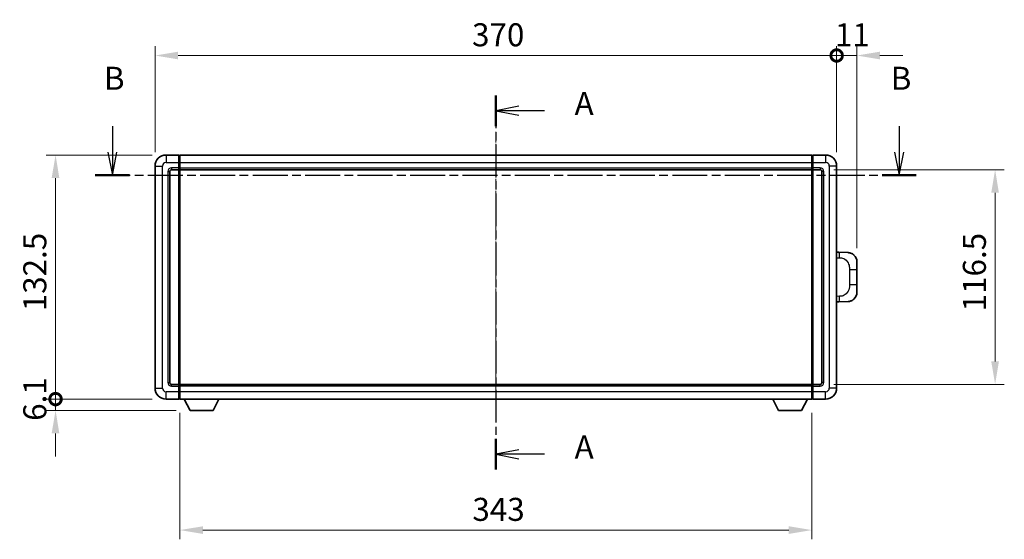
# Model space of a CAD drawing. Units: millimetres. Extents: x 7 to 11025, y -15 to 1390.
# Drawn here: x 2065 to 2600, y 539 to 821 of the extents above; entities that cross this region are included whole.
import ezdxf

# ---------------------------------------------------------------- set-up
doc = ezdxf.new("R2010")
doc.units = ezdxf.units.MM
doc.linetypes.add('CHAIN', pattern=[0.3543, 0.2362, -0.0295, 0.0591, -0.0295])
for name, color, linetype, lineweight in [('Centerline (ISO)', 131, 'Continuous', 18), ('Dimension (ISO)', 7, 'Continuous', 18), ('Dimension (ISO) @ 1', 7, 'Continuous', 18), ('Section Line (ISO)', 7, 'CHAIN', 25), ('Visible (ISO)', 7, 'Continuous', 35), ('Visible Narrow (ISO)', 7, 'Continuous', 25)]:
    doc.layers.add(name, color=color, linetype=linetype, lineweight=lineweight)
doc.styles.add('Note Text (TK)', font='MS PGothic.ttf')
doc.dimstyles.new('Default - Method 1b (TK)', dxfattribs={"dimscale": 4, "dimtxt": 2.5, "dimasz": 2.5, "dimexe": 1, "dimexo": 1.5, "dimgap": 1, "dimtad": 1, "dimtoh": 1, "dimrnd": 1e-08, "dimdsep": 46, "dimtxsty": 'Note Text (TK)', "dimcen": 0.09, "dimdle": 5, "dimclrd": 100, "dimclre": 100, "dimclrt": 7, "dimadec": 1, "dimazin": 1, "dimtfac": 1, "dimtmove": 0, "dimatfit": 3, "dimfxl": 1, "dimtolj": 1, "dimlwd": -1, "dimlwe": -1, "dimarcsym": 0})

# ---------------------------------------------------------------- blocks, each defined once
blk = doc.blocks.new('2dTransSection0')
at = {"layer": 'Section Line (ISO)', "linetype": 'CHAIN', "ltscale": 15.036779}
blk.add_line((162.98, 167.02), (162.98, 126.4), dxfattribs=at)
at = {"layer": 'Section Line (ISO)', "linetype": 'Continuous', "lineweight": 50}
for p, q in [((162.98, 167.02), (162.98, 163.69)), ((162.98, 129.73), (162.98, 126.4))]:
    blk.add_line(p, q, dxfattribs=at)
at = {"layer": 'Section Line (ISO)', "linetype": 'Continuous'}
for p, q in [((165.48, 165.86), (162.98, 165.36)), ((165.48, 165.36), (162.98, 165.36)), ((162.98, 165.36), (165.48, 164.86)), ((168.25, 165.36), (165.48, 165.36)), ((165.48, 128.56), (162.98, 128.06)), ((165.48, 128.06), (162.98, 128.06)), ((162.98, 128.06), (165.48, 127.56)), ((168.25, 128.06), (165.48, 128.06))]:
    blk.add_line(p, q, dxfattribs=at)
at = {"layer": 'Section Line (ISO)', "char_height": 2.5, "attachment_point": 7, "style": 'Note Text (TK)'}
for insert in [(171.53, 164.11), (171.53, 126.82)]:
    blk.add_mtext('A', dxfattribs=dict(at, insert=insert))
blk = doc.blocks.new('2dTransSection1')
at = {"layer": 'Section Line (ISO)', "linetype": 'Continuous'}
for p, q in [((121.35, 163.68), (121.35, 160.85)), ((206.77, 163.68), (206.77, 160.85)), ((120.85, 160.85), (121.35, 158.35)), ((121.35, 160.85), (121.35, 158.35)), ((121.35, 158.35), (121.85, 160.85)), ((206.27, 160.85), (206.77, 158.35)), ((206.77, 160.85), (206.77, 158.35)), ((206.77, 158.35), (207.27, 160.85))]:
    blk.add_line(p, q, dxfattribs=at)
at = {"layer": 'Section Line (ISO)', "linetype": 'CHAIN', "ltscale": 16.07309}
blk.add_line((119.5, 158.35), (208.62, 158.35), dxfattribs=at)
at = {"layer": 'Section Line (ISO)', "linetype": 'Continuous', "lineweight": 50}
for p, q in [((119.5, 158.35), (123.2, 158.35)), ((204.93, 158.35), (208.62, 158.35))]:
    blk.add_line(p, q, dxfattribs=at)
at = {"layer": 'Section Line (ISO)', "char_height": 2.5, "attachment_point": 7, "style": 'Note Text (TK)'}
for insert in [(120.43, 166.85), (205.85, 166.85)]:
    blk.add_mtext('B', dxfattribs=dict(at, insert=insert))
blk = doc.blocks.new('_DotSmall')
at = {"color": 0, "linetype": 'ByBlock', "const_width": 0.5}
blk.add_lwpolyline([(-0.0625, 0, 1), (0.0625, 0, 1)], format="xyb", close=True, dxfattribs=at)
blk = doc.blocks.new('*D43')
at = {"layer": 'Defpoints', "color": 0}
for p in [(2508.71, 801.29), (2138.71, 741.29), (2508.71, 741.29)]:
    blk.add_point(p, dxfattribs=at)
at = {"layer": 'Dimension (ISO)', "color": 100}
for p, q in [((2138.71, 748.79), (2138.71, 806.29)), ((2508.71, 748.79), (2508.71, 806.29)), ((2151.21, 801.29), (2508.71, 801.29))]:
    blk.add_line(p, q, dxfattribs=at)
blk.add_solid([(2151.21, 803.37), (2151.21, 799.21), (2138.71, 801.29)], dxfattribs=at)
at = {"layer": 'Dimension (ISO)', "color": 100, "xscale": 12.5, "yscale": 12.5, "zscale": 12.5}
blk.add_blockref('_DotSmall', (2508.71, 801.29), dxfattribs=at)
at = {"layer": 'Dimension (ISO)', "color": 7, "insert": (2310.8, 812.54), "char_height": 12.5, "attachment_point": 4, "style": 'Note Text (TK)'}
blk.add_mtext('\\A1;370', dxfattribs=at)
blk = doc.blocks.new('*D44')
at = {"layer": 'Defpoints', "color": 0}
for p in [(2519.71, 801.29), (2508.71, 741.29), (2519.71, 689.31)]:
    blk.add_point(p, dxfattribs=at)
at = {"layer": 'Dimension (ISO)', "color": 100}
for p, q in [((2508.71, 748.79), (2508.71, 806.29)), ((2519.71, 696.81), (2519.71, 806.29)), ((2508.71, 801.29), (2496.21, 801.29)), ((2508.71, 801.29), (2519.71, 801.29)), ((2532.21, 801.29), (2544.71, 801.29))]:
    blk.add_line(p, q, dxfattribs=at)
blk.add_solid([(2532.21, 803.37), (2532.21, 799.21), (2519.71, 801.29)], dxfattribs=at)
at = {"layer": 'Dimension (ISO)', "color": 100, "xscale": 12.5, "yscale": 12.5, "zscale": 12.5}
blk.add_blockref('_DotSmall', (2508.71, 801.29), dxfattribs=at)
at = {"layer": 'Dimension (ISO)', "color": 7, "insert": (2507.78, 812.54), "char_height": 12.5, "attachment_point": 4, "style": 'Note Text (TK)'}
blk.add_mtext('\\A1;11', dxfattribs=at)
blk = doc.blocks.new('*D45')
at = {"layer": 'Defpoints', "color": 0}
for p in [(2084.71, 747.29), (2144.71, 747.29), (2144.71, 614.79)]:
    blk.add_point(p, dxfattribs=at)
at = {"layer": 'Dimension (ISO)', "color": 100}
for p, q in [((2137.21, 747.29), (2079.71, 747.29)), ((2084.71, 614.79), (2084.71, 734.79)), ((2137.21, 614.79), (2079.71, 614.79))]:
    blk.add_line(p, q, dxfattribs=at)
blk.add_solid([(2082.62, 734.79), (2086.79, 734.79), (2084.71, 747.29)], dxfattribs=at)
at = {"layer": 'Dimension (ISO)', "color": 100, "xscale": 12.5, "yscale": 12.5, "zscale": 12.5, "rotation": 270}
blk.add_blockref('_DotSmall', (2084.71, 614.79), dxfattribs=at)
at = {"layer": 'Dimension (ISO)', "color": 7, "insert": (2073.46, 662.48), "char_height": 12.5, "attachment_point": 4, "rotation": 90, "style": 'Note Text (TK)'}
blk.add_mtext('\\A1;132.5', dxfattribs=at)
blk = doc.blocks.new('*D46')
at = {"layer": 'Defpoints', "color": 0}
for p in [(2084.71, 614.79), (2144.71, 614.79), (2157.76, 608.69)]:
    blk.add_point(p, dxfattribs=at)
at = {"layer": 'Dimension (ISO)', "color": 100}
for p, q in [((2084.71, 614.79), (2084.71, 627.29)), ((2137.21, 614.79), (2079.71, 614.79)), ((2084.71, 608.69), (2084.71, 614.79)), ((2150.26, 608.69), (2079.71, 608.69)), ((2084.71, 596.19), (2084.71, 583.69))]:
    blk.add_line(p, q, dxfattribs=at)
blk.add_solid([(2082.62, 596.19), (2086.79, 596.19), (2084.71, 608.69)], dxfattribs=at)
at = {"layer": 'Dimension (ISO)', "color": 100, "xscale": 12.5, "yscale": 12.5, "zscale": 12.5, "rotation": 270}
blk.add_blockref('_DotSmall', (2084.71, 614.79), dxfattribs=at)
at = {"layer": 'Dimension (ISO)', "color": 7, "insert": (2073.46, 603), "char_height": 12.5, "attachment_point": 4, "rotation": 90, "style": 'Note Text (TK)'}
blk.add_mtext('\\A1;6.1', dxfattribs=at)
blk = doc.blocks.new('*D53')
at = {"layer": 'Defpoints', "color": 0}
for p in [(2152.21, 614.79), (2495.21, 614.79), (2152.21, 543.69)]:
    blk.add_point(p, dxfattribs=at)
at = {"layer": 'Dimension (ISO)', "color": 100}
for p, q in [((2152.21, 607.29), (2152.21, 538.69)), ((2495.21, 607.29), (2495.21, 538.69)), ((2482.71, 543.69), (2164.71, 543.69))]:
    blk.add_line(p, q, dxfattribs=at)
for points in [[(2164.71, 545.77), (2164.71, 541.61), (2152.21, 543.69)], [(2482.71, 545.77), (2482.71, 541.61), (2495.21, 543.69)]]:
    blk.add_solid(points, dxfattribs=at)
at = {"layer": 'Dimension (ISO)', "color": 7, "insert": (2310.99, 554.94), "char_height": 12.5, "attachment_point": 4, "style": 'Note Text (TK)'}
blk.add_mtext('\\A1;343', dxfattribs=at)
blk = doc.blocks.new('*D54')
at = {"layer": 'Defpoints', "color": 0}
for p in [(2499.71, 739.29), (2499.71, 622.79), (2594.71, 622.79)]:
    blk.add_point(p, dxfattribs=at)
at = {"layer": 'Dimension (ISO)', "color": 100}
for p, q in [((2507.21, 739.29), (2599.71, 739.29)), ((2594.71, 726.79), (2594.71, 635.29)), ((2507.21, 622.79), (2599.71, 622.79))]:
    blk.add_line(p, q, dxfattribs=at)
for points in [[(2592.62, 726.79), (2596.79, 726.79), (2594.71, 739.29)], [(2592.62, 635.29), (2596.79, 635.29), (2594.71, 622.79)]]:
    blk.add_solid(points, dxfattribs=at)
at = {"layer": 'Dimension (ISO)', "color": 7, "insert": (2583.46, 662.43), "char_height": 12.5, "attachment_point": 4, "rotation": 90, "style": 'Note Text (TK)'}
blk.add_mtext('\\A1;116.5', dxfattribs=at)

msp = doc.modelspace()

# ---------------------------------------------------------------- linework, layer by layer
at = {"layer": 'Centerline (ISO)', "linetype": 'CHAIN', "ltscale": 23.990969}
msp.add_line((2323.7079, 759.7886), (2323.7079, 602.2886), dxfattribs=at)
at = {"layer": 'Visible (ISO)'}
for p, q in [((2151.7079, 747.2886), (2144.7079, 747.2886)), ((2151.7079, 747.2886), (2151.7079, 743.2886)), ((2151.9579, 747.0886), (2151.7079, 747.0886)), ((2151.7079, 740.2886), (2151.7079, 743.2886)), ((2152.2079, 747.2886), (2495.2079, 747.2886)), ((2152.2079, 743.2886), (2152.2079, 747.2886)), ((2152.2079, 743.2886), (2152.2079, 740.2886)), ((2495.2079, 747.2886), (2495.2079, 743.2886)), ((2495.2079, 740.2886), (2495.2079, 743.2886)), ((2495.4579, 747.0886), (2495.7079, 747.0886)), ((2502.7079, 747.2886), (2495.7079, 747.2886)), ((2495.7079, 743.2886), (2495.7079, 747.2886)), ((2495.7079, 743.2886), (2495.7079, 740.2886)), ((2138.7079, 741.2886), (2138.7079, 620.7886)), ((2146.7079, 623.7886), (2146.7079, 738.2886)), ((2147.7079, 739.2886), (2151.7079, 739.2886)), ((2151.7079, 740.2886), (2151.7079, 739.2886)), ((2151.9579, 739.4886), (2151.7079, 739.4886)), ((2151.7079, 622.7886), (2151.7079, 739.2886)), ((2152.2079, 739.2886), (2152.2079, 740.2886)), ((2152.2079, 739.2886), (2495.2079, 739.2886)), ((2152.2079, 622.7886), (2152.2079, 739.2886)), ((2495.2079, 740.2886), (2495.2079, 739.2886)), ((2495.2079, 739.2886), (2495.2079, 622.7886)), ((2495.4579, 739.4886), (2495.7079, 739.4886)), ((2495.7079, 739.2886), (2495.7079, 740.2886)), ((2495.7079, 739.2886), (2495.7079, 622.7886)), ((2495.7079, 739.2886), (2499.7079, 739.2886)), ((2500.7079, 738.2886), (2500.7079, 623.7886)), ((2508.7079, 620.7886), (2508.7079, 741.2886)), ((2509.8354, 694.4818), (2508.7079, 694.5212)), ((2514.8824, 694.3056), (2509.8354, 694.4818)), ((2519.7079, 689.3086), (2519.7079, 685.176)), ((2519.7079, 676.9013), (2519.7079, 685.176)), ((2519.7079, 676.9013), (2519.7079, 672.7687)), ((2508.7079, 667.5561), (2509.8354, 667.5955)), ((2509.8354, 667.5955), (2514.8824, 667.7717)), ((2151.7079, 622.7886), (2147.7079, 622.7886)), ((2151.7079, 622.7886), (2151.7079, 621.7886)), ((2151.9579, 622.5886), (2151.7079, 622.5886)), ((2151.7079, 618.7886), (2151.7079, 621.7886)), ((2495.2079, 622.7886), (2152.2079, 622.7886)), ((2152.2079, 621.7886), (2152.2079, 622.7886)), ((2152.2079, 621.7886), (2152.2079, 618.7886)), ((2495.2079, 622.7886), (2495.2079, 621.7886)), ((2495.2079, 618.7886), (2495.2079, 621.7886)), ((2495.4579, 622.5886), (2495.7079, 622.5886)), ((2495.7079, 621.7886), (2495.7079, 622.7886)), ((2499.7079, 622.7886), (2495.7079, 622.7886)), ((2495.7079, 621.7886), (2495.7079, 618.7886)), ((2144.7079, 614.7886), (2151.7079, 614.7886)), ((2151.7079, 618.7886), (2151.7079, 614.7886)), ((2151.9579, 614.9886), (2151.7079, 614.9886)), ((2152.2079, 614.7886), (2152.2079, 618.7886)), ((2495.2079, 614.7886), (2152.2079, 614.7886)), ((2157.7579, 608.6886), (2154.6195, 614.7886)), ((2170.2579, 608.6886), (2173.3963, 614.7886)), ((2477.1579, 608.6886), (2474.0195, 614.7886)), ((2489.6579, 608.6886), (2492.7963, 614.7886)), ((2495.2079, 618.7886), (2495.2079, 614.7886)), ((2495.4579, 614.9886), (2495.7079, 614.9886)), ((2495.7079, 614.7886), (2495.7079, 618.7886)), ((2495.7079, 614.7886), (2502.7079, 614.7886)), ((2157.7579, 608.6886), (2170.2579, 608.6886)), ((2477.1579, 608.6886), (2489.6579, 608.6886))]:
    msp.add_line(p, q, dxfattribs=at)
for centre, radius, start, end in [((2144.7079, 741.2886), 6, 90, 180), ((2151.9579, 746.8386), 0.25, 0, 90), ((2495.4579, 746.8386), 0.25, 90, 180), ((2502.7079, 741.2886), 6, 0, 90), ((2147.7079, 738.2886), 1, 90, 180), ((2151.9579, 739.7386), 0.25, 270, 0), ((2495.4579, 739.7386), 0.25, 180, 270), ((2499.7079, 738.2886), 1, 0, 90), ((2514.7079, 689.3086), 5, 0, 47.002979), ((2514.7079, 672.7687), 5, 312.997021, 0), ((2144.7079, 620.7886), 6, 180, 270), ((2147.7079, 623.7886), 1, 180, 270), ((2151.9579, 622.3386), 0.25, 0, 90), ((2495.4579, 622.3386), 0.25, 90, 180), ((2499.7079, 623.7886), 1, 270, 0), ((2502.7079, 620.7886), 6, 270, 0), ((2151.9579, 615.2386), 0.25, 270, 0), ((2495.4579, 615.2386), 0.25, 180, 270)]:
    msp.add_arc(centre, radius, start, end, dxfattribs=at)
for points, knots in [([(2514.8824, 694.3056), (2515.1381, 694.2966), (2515.3956, 694.2677), (2515.8242, 694.1857), (2515.9995, 694.1423), (2516.2299, 694.0718), (2516.2872, 694.0531), (2516.5625, 693.9577), (2516.778, 693.866), (2517.1534, 693.6739), (2517.3172, 693.578), (2517.5898, 693.397), (2517.7031, 693.3146), (2517.8649, 693.1865), (2517.9186, 693.1422), (2517.9957, 693.0758), (2518.0211, 693.0535), (2518.0704, 693.0093), (2518.0939, 692.9878), (2518.1177, 692.9656)], [0, 0, 0, 0, 0.078120947, 0.078120947, 0.13297333, 0.13297333, 0.151232575, 0.151232575, 0.221140313, 0.221140313, 0.277761151, 0.277761151, 0.320245644, 0.320245644, 0.342263645, 0.342263645, 0.35346824, 0.35346824, 0.364744749, 0.364744749, 0.364744749, 0.364744749]), ([(2518.1177, 669.1117), (2518.0968, 669.0923), (2518.0764, 669.0735), (2518.033, 669.0344), (2518.0105, 669.0145), (2517.9419, 668.9549), (2517.8939, 668.9146), (2517.7492, 668.798), (2517.6476, 668.722), (2517.4041, 668.5544), (2517.2585, 668.4646), (2516.8984, 668.2675), (2516.6775, 668.1666), (2516.1967, 667.9875), (2515.9327, 667.9134), (2515.4084, 667.811), (2515.1445, 667.7809), (2514.8824, 667.7717)], [0, 0, 0, 0, 0.010414368, 0.010414368, 0.020739711, 0.020739711, 0.040939644, 0.040939644, 0.079734413, 0.079734413, 0.130964325, 0.130964325, 0.203039647, 0.203039647, 0.286099518, 0.286099518, 0.36662243, 0.36662243, 0.36662243, 0.36662243])]:
    msp.add_open_spline(points, degree=3, knots=knots, dxfattribs=at)
at = {"layer": 'Visible Narrow (ISO)'}
for p, q in [((2144.7079, 747.2886), (2144.7079, 743.2886)), ((2144.7079, 743.2886), (2151.7079, 743.2886)), ((2151.9579, 743.2886), (2151.7079, 743.2886)), ((2151.9579, 743.2886), (2151.9579, 747.0886)), ((2152.2079, 743.2886), (2151.9579, 743.2886)), ((2151.9579, 743.2886), (2151.9579, 740.2886)), ((2152.2079, 743.2886), (2495.2079, 743.2886)), ((2495.2079, 743.2886), (2495.4579, 743.2886)), ((2495.4579, 747.0886), (2495.4579, 743.2886)), ((2495.4579, 740.2886), (2495.4579, 743.2886)), ((2495.4579, 743.2886), (2495.7079, 743.2886)), ((2495.7079, 743.2886), (2502.7079, 743.2886)), ((2502.7079, 747.2886), (2502.7079, 743.2886)), ((2138.7079, 741.2886), (2142.7079, 741.2886)), ((2142.7079, 620.7886), (2142.7079, 741.2886)), ((2145.7079, 738.2886), (2145.7079, 623.7886)), ((2145.7079, 738.2886), (2146.7079, 738.2886)), ((2151.7079, 740.2886), (2147.7079, 740.2886)), ((2147.7079, 740.2886), (2147.7079, 739.2886)), ((2151.9579, 740.2886), (2151.7079, 740.2886)), ((2152.2079, 740.2886), (2151.9579, 740.2886)), ((2151.9579, 739.4886), (2151.9579, 740.2886)), ((2151.9579, 739.4886), (2151.9579, 622.5886)), ((2152.2079, 740.2886), (2495.2079, 740.2886)), ((2495.2079, 740.2886), (2495.4579, 740.2886)), ((2495.4579, 740.2886), (2495.4579, 739.4886)), ((2495.4579, 740.2886), (2495.7079, 740.2886)), ((2495.4579, 622.5886), (2495.4579, 739.4886)), ((2499.7079, 740.2886), (2495.7079, 740.2886)), ((2499.7079, 740.2886), (2499.7079, 739.2886)), ((2501.7079, 738.2886), (2500.7079, 738.2886)), ((2501.7079, 623.7886), (2501.7079, 738.2886)), ((2504.7079, 741.2886), (2504.7079, 620.7886)), ((2508.7079, 741.2886), (2504.7079, 741.2886)), ((2508.7079, 691.5393), (2510.3031, 691.4836)), ((2515.662, 685.176), (2519.7079, 685.176)), ((2515.662, 685.176), (2515.662, 676.9013)), ((2519.7079, 676.9013), (2515.662, 676.9013)), ((2510.3031, 670.5936), (2508.7079, 670.5379)), ((2138.7079, 620.7886), (2142.7079, 620.7886)), ((2145.7079, 623.7886), (2146.7079, 623.7886)), ((2147.7079, 621.7886), (2147.7079, 622.7886)), ((2147.7079, 621.7886), (2151.7079, 621.7886)), ((2151.9579, 621.7886), (2151.7079, 621.7886)), ((2151.9579, 621.7886), (2151.9579, 622.5886)), ((2152.2079, 621.7886), (2151.9579, 621.7886)), ((2151.9579, 621.7886), (2151.9579, 618.7886)), ((2495.2079, 621.7886), (2152.2079, 621.7886)), ((2495.2079, 621.7886), (2495.4579, 621.7886)), ((2495.4579, 622.5886), (2495.4579, 621.7886)), ((2495.4579, 618.7886), (2495.4579, 621.7886)), ((2495.4579, 621.7886), (2495.7079, 621.7886)), ((2495.7079, 621.7886), (2499.7079, 621.7886)), ((2499.7079, 621.7886), (2499.7079, 622.7886)), ((2501.7079, 623.7886), (2500.7079, 623.7886)), ((2508.7079, 620.7886), (2504.7079, 620.7886)), ((2151.7079, 618.7886), (2144.7079, 618.7886)), ((2144.7079, 614.7886), (2144.7079, 618.7886)), ((2151.9579, 618.7886), (2151.7079, 618.7886)), ((2152.2079, 618.7886), (2151.9579, 618.7886)), ((2151.9579, 614.9886), (2151.9579, 618.7886)), ((2495.2079, 618.7886), (2152.2079, 618.7886)), ((2495.2079, 618.7886), (2495.4579, 618.7886)), ((2495.4579, 618.7886), (2495.4579, 614.9886)), ((2495.4579, 618.7886), (2495.7079, 618.7886)), ((2502.7079, 618.7886), (2495.7079, 618.7886)), ((2502.7079, 614.7886), (2502.7079, 618.7886))]:
    msp.add_line(p, q, dxfattribs=at)
for centre, start, end in [((2144.7079, 741.2886), 90, 180), ((2502.7079, 741.2886), 0, 90), ((2147.7079, 738.2886), 90, 180), ((2499.7079, 738.2886), 0, 90), ((2144.7079, 620.7886), 180, 270), ((2147.7079, 623.7886), 180, 270), ((2499.7079, 623.7886), 270, 0), ((2502.7079, 620.7886), 270, 0)]:
    msp.add_arc(centre, 2, start, end, dxfattribs=at)
for centre, major_axis, start_param, end_param in [((2509.7307, 691.4836), (0.1047, 2.9982), 4.71904817, 6.28318531), ((2509.7307, 670.5936), (0.1047, -2.9982), 0, 1.56413714)]:
    msp.add_ellipse(centre, major_axis=major_axis, ratio=0.19069699, start_param=start_param, end_param=end_param, dxfattribs=at)
for points, knots in [([(2510.3031, 691.4836), (2511.0101, 691.4589), (2511.7805, 691.3955), (2512.5192, 691.0706), (2513.4853, 690.6459), (2514.3817, 689.7797), (2514.9319, 688.7277), (2515.3523, 687.9236), (2515.5667, 687.0325), (2515.6311, 686.2277), (2515.6606, 685.8587), (2515.662, 685.5061), (2515.662, 685.176)], [0, 0, 0, 0, 0.26559079, 0.26559079, 0.26559079, 0.61290113, 0.61290113, 0.61290113, 0.8783338, 0.8783338, 0.8783338, 1, 1, 1, 1]), ([(2515.662, 676.9013), (2515.662, 676.3048), (2515.649, 675.6356), (2515.4986, 674.9325), (2515.2695, 673.8613), (2514.7217, 672.7668), (2513.9275, 671.978), (2513.2588, 671.3138), (2512.4526, 670.8993), (2511.6548, 670.7292), (2511.193, 670.6308), (2510.7375, 670.6088), (2510.3031, 670.5936)], [0, 0, 0, 0, 0.21983104, 0.21983104, 0.21983104, 0.55477785, 0.55477785, 0.55477785, 0.83679083, 0.83679083, 0.83679083, 1, 1, 1, 1])]:
    msp.add_open_spline(points, degree=3, knots=knots, dxfattribs=at)

# ---------------------------------------------------------------- block references
at = {"layer": 'Section Line (ISO)', "xscale": 5, "yscale": 5, "zscale": 5}
for name in ['2dTransSection1', '2dTransSection0']:
    msp.add_blockref(name, (1508.812, -55.4651), dxfattribs=at)

# ---------------------------------------------------------------- dimensions: what is measured, and where the dimension line sits
at = {"layer": 'Dimension (ISO) @ 1', "color": 100}
for base, p1, p2, angle, override, picture, middle in [((2508.7079, 801.2886), (2138.7079, 741.2886), (2508.7079, 741.2886), 180, {"dimscale": 1, "dimtxt": 12.5, "dimasz": 12.5, "dimexe": 5, "dimexo": 7.5, "dimgap": 5, "dimtoh": 0, "dimdec": 2, "dimblk2": 'DotSmall', "dimsah": 1, "dimcen": 0.45, "dimdle": 0, "dimtol": 0, "dimlim": 0, "dimtp": 0, "dimtm": 0, "dimtdec": 2, "dimtix": 0, "dimtofl": 0, "dimtmove": 0, "dimatfit": 1}, '*D43', (2323.6579, 801.2886)), ((2519.7079, 801.2886), (2508.7079, 741.2886), (2519.7079, 689.3086), 180, {"dimscale": 1, "dimtxt": 12.5, "dimasz": 12.5, "dimexe": 5, "dimexo": 7.5, "dimgap": 5, "dimtoh": 0, "dimdec": 2, "dimblk1": 'DotSmall', "dimsah": 1, "dimcen": 0.45, "dimdle": 0, "dimtol": 0, "dimlim": 0, "dimtp": 0, "dimtm": 0, "dimtdec": 2, "dimtix": 0, "dimtofl": 1, "dimtmove": 0, "dimatfit": 1}, '*D44', (2514.2079, 801.2886)), ((2084.7079, 747.2886), (2144.7079, 614.7886), (2144.7079, 747.2886), 90, {"dimscale": 1, "dimtxt": 12.5, "dimasz": 12.5, "dimexe": 5, "dimexo": 7.5, "dimgap": 5, "dimtoh": 0, "dimdec": 2, "dimblk1": 'DotSmall', "dimsah": 1, "dimcen": 0.45, "dimdle": 0, "dimtol": 0, "dimlim": 0, "dimtp": 0, "dimtm": 0, "dimtdec": 2, "dimtix": 0, "dimtofl": 0, "dimtmove": 0, "dimatfit": 1}, '*D45', (2084.7079, 681.0886)), ((2594.7079, 622.7886), (2499.7079, 739.2886), (2499.7079, 622.7886), 270, {"dimscale": 1, "dimtxt": 12.5, "dimasz": 12.5, "dimexe": 5, "dimexo": 7.5, "dimgap": 5, "dimtoh": 0, "dimdec": 2, "dimcen": 0.45, "dimtol": 0, "dimlim": 0, "dimtp": 0, "dimtm": 0, "dimtdec": 2, "dimtix": 0, "dimtofl": 0, "dimtmove": 0, "dimatfit": 1}, '*D54', (2594.7079, 681.0386)), ((2084.7079, 614.7886), (2157.7579, 608.6886), (2144.7079, 614.7886), 90, {"dimscale": 1, "dimtxt": 12.5, "dimasz": 12.5, "dimexe": 5, "dimexo": 7.5, "dimgap": 5, "dimtoh": 0, "dimdec": 2, "dimblk2": 'DotSmall', "dimsah": 1, "dimcen": 0.45, "dimdle": 0, "dimtol": 0, "dimlim": 0, "dimtp": 0, "dimtm": 0, "dimtdec": 2, "dimtix": 0, "dimtofl": 1, "dimtmove": 0, "dimatfit": 1}, '*D46', (2084.7079, 611.7386)), ((2152.2079, 543.6909), (2495.2079, 614.7886), (2152.2079, 614.7886), 180, {"dimscale": 1, "dimtxt": 12.5, "dimasz": 12.5, "dimexe": 5, "dimexo": 7.5, "dimgap": 5, "dimtoh": 0, "dimdec": 2, "dimcen": 0.45, "dimtol": 0, "dimlim": 0, "dimtp": 0, "dimtm": 0, "dimtdec": 2, "dimtix": 0, "dimtofl": 0, "dimtmove": 0, "dimatfit": 1}, '*D53', (2323.7079, 543.6909))]:
    dim = msp.add_linear_dim(base=base, p1=p1, p2=p2, angle=angle, dimstyle='Default - Method 1b (TK)', override=override, dxfattribs=at)
    dim.commit()
    dim.dimension.update_dxf_attribs({"geometry": picture, "text_midpoint": middle, "dimtype": 128})

doc.saveas('drawing.dxf')
